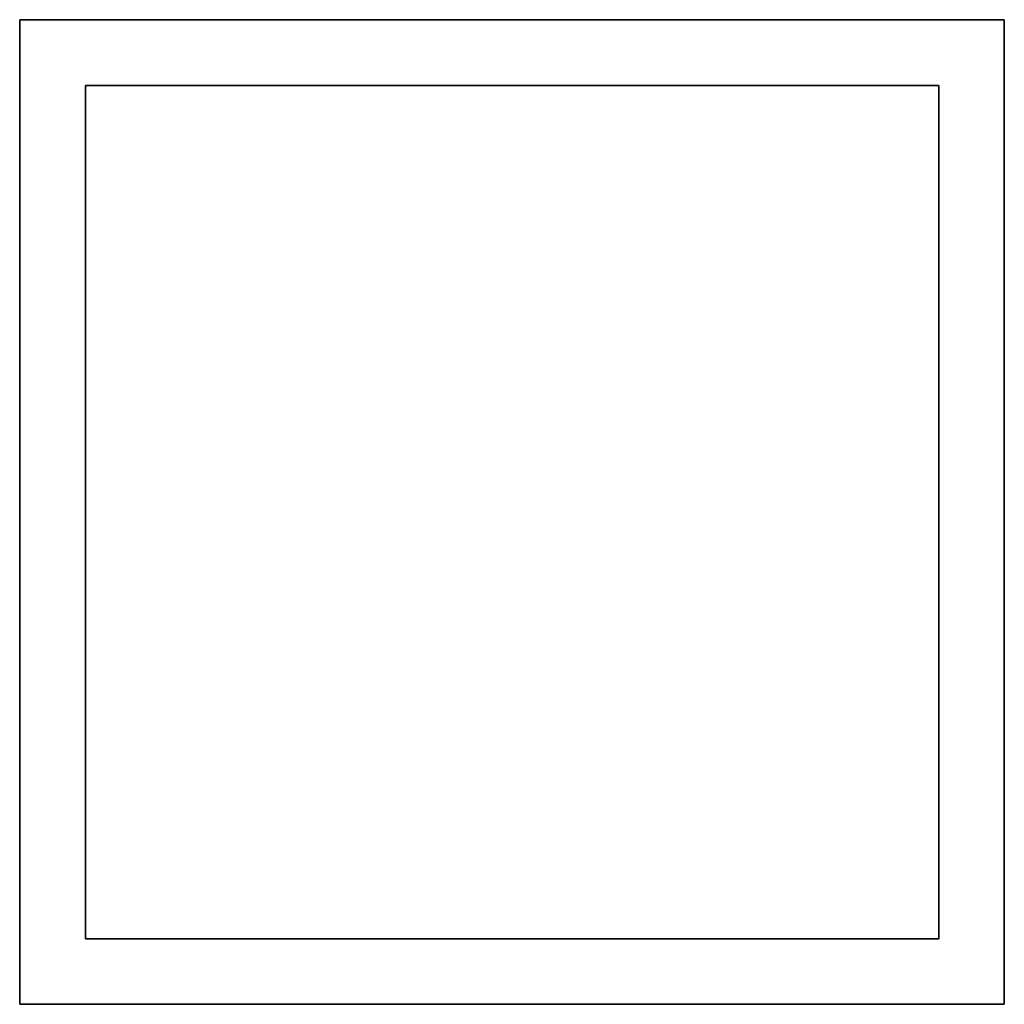
# Model space of a CAD drawing. Extents: x -150 to 150, y -150 to 150.
import ezdxf

# ---------------------------------------------------------------- set-up
doc = ezdxf.new("R2010")
doc.units = 0
doc.header["$LTSCALE"] = 50
doc.header["$MEASUREMENT"] = 0
doc.layers.get('0').update_dxf_attribs({"linetype": 'CONTINUOUS'})
doc.layers.add('ENSTO_DIANA_FLAT_LED_201', color=7, linetype='CONTINUOUS')

# ---------------------------------------------------------------- blocks, each defined once
blk = doc.blocks.new('QMODEL_d1b8903a_6f1c_4dcf_9176_0d00fcbb1ed4')
at = {"color": 9}
for points, invisible_edges in [([(150, 150, 5.5), (150, 150, -5.5), (-150, 150, -5.5), (-150, 150, 5.5)], 1), ([(-150, 150, 5.5), (-150, 150, -5.5), (-150, -150, -5.5), (-150, -150, 5.5)], 1), ([(-130, -130, 5.5), (-150, -150, 5.5), (-150, 150, 5.5)], 15), ([(-150, 150, 5.5), (-130, 130, 5.5), (-130, -130, 5.5)], 15), ([(-130, 130, 5.5), (-150, 150, 5.5), (150, 150, 5.5)], 15), ([(-130, -130, -5.5), (-150, -150, -5.5), (-150, 150, -5.5)], 15), ([(-150, 150, -5.5), (-130, 130, -5.5), (-130, -130, -5.5)], 15), ([(-130, 130, -5.5), (-150, 150, -5.5), (150, 150, -5.5)], 15), ([(130, 130, 5.5), (-130, 130, 5.5), (150, 150, 5.5)], 15), ([(130, 130, -5.5), (-130, 130, -5.5), (150, 150, -5.5)], 15), ([(130, 130, 5.5), (150, 150, 5.5), (150, -150, 5.5)], 15), ([(130, 130, -5.5), (150, 150, -5.5), (150, -150, -5.5)], 15), ([(150, -150, 5.5), (150, -150, -5.5), (150, 150, -5.5), (150, 150, 5.5)], 1), ([(130, 130, 5.5), (130, 130, -4.5), (-130, 130, -4.5), (-130, 130, 5.5)], 1), ([(-130, 130, 5.5), (-130, 130, -4.5), (-130, -130, -4.5), (-130, -130, 5.5)], 1), ([(-130, -130, 5.5), (130, -130, 5.5), (130, 130, 5.5), (-130, 130, 5.5)], 15), ([(130, 130, 5.5), (130, 130, -5.5), (-130, 130, -5.5), (-130, 130, 5.5)], 1), ([(-130, 130, 5.5), (-130, 130, -5.5), (-130, -130, -5.5), (-130, -130, 5.5)], 1), ([(130, -130, 5.5), (130, -130, -4.5), (130, 130, -4.5), (130, 130, 5.5)], 1), ([(130, -130, 5.5), (130, -130, -5.5), (130, 130, -5.5), (130, 130, 5.5)], 1), ([(150, -150, 5.5), (130, -130, 5.5), (130, 130, 5.5)], 15), ([(150, -150, -5.5), (130, -130, -5.5), (130, 130, -5.5)], 15), ([(130, -130, 5.5), (150, -150, 5.5), (-150, -150, 5.5)], 15), ([(-130, -130, 5.5), (130, -130, 5.5), (-150, -150, 5.5)], 15), ([(130, -130, -5.5), (150, -150, -5.5), (-150, -150, -5.5)], 15), ([(-130, -130, -5.5), (130, -130, -5.5), (-150, -150, -5.5)], 15), ([(-130, -130, 5.5), (-130, -130, -4.5), (130, -130, -4.5), (130, -130, 5.5)], 1), ([(-130, -130, 5.5), (-130, -130, -5.5), (130, -130, -5.5), (130, -130, 5.5)], 1), ([(-150, -150, 5.5), (-150, -150, -5.5), (150, -150, -5.5), (150, -150, 5.5)], 1)]:
    blk.add_3dface(points, dxfattribs=dict(at, invisible_edges=invisible_edges))
at = {"color": 255, "invisible_edges": 15}
blk.add_3dface([(-130, -130, -4.5), (130, -130, -4.5), (130, 130, -4.5), (-130, 130, -4.5)], dxfattribs=at)

msp = doc.modelspace()

# ---------------------------------------------------------------- block references
at = {"layer": 'ENSTO_DIANA_FLAT_LED_201'}
msp.add_blockref('QMODEL_d1b8903a_6f1c_4dcf_9176_0d00fcbb1ed4', (0, 0), dxfattribs=at)

doc.saveas('drawing.dxf')
